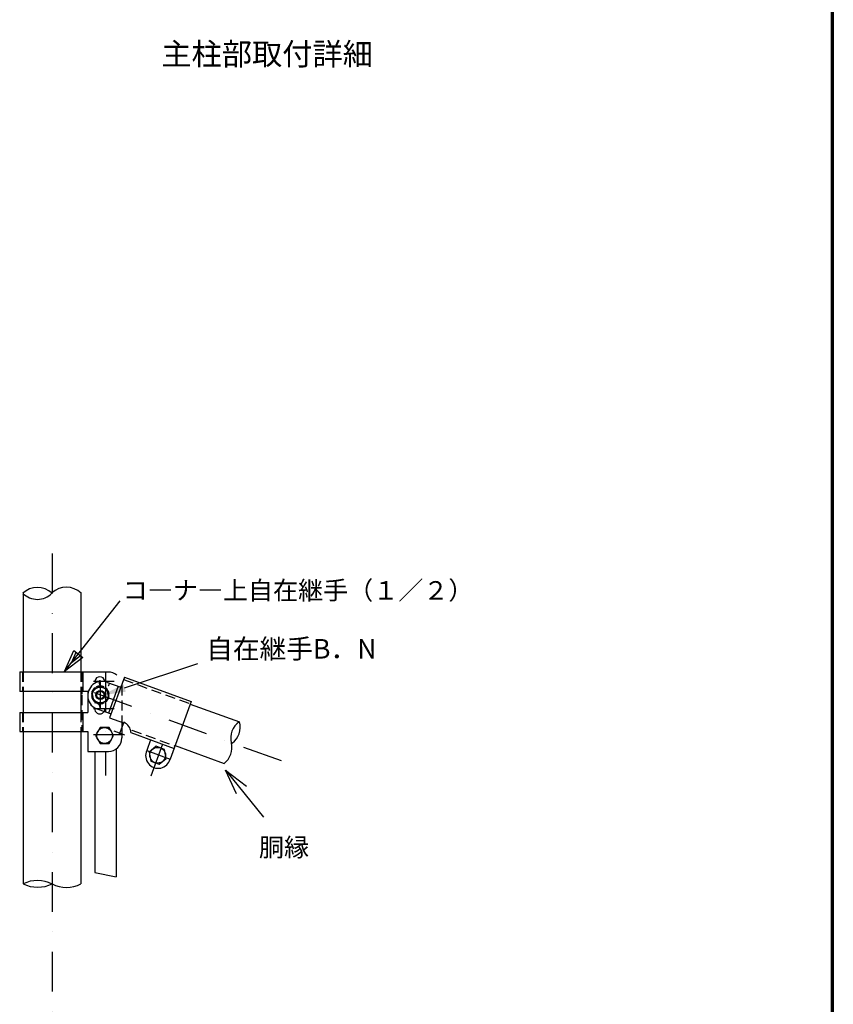
# Model space of a CAD drawing. Extents: x 0 to 8850, y 0 to 6300.
# Drawn here: x 7090 to 8625, y 2357 to 4213 of the extents above; entities that cross this region are included whole.
import ezdxf
from ezdxf.enums import TextEntityAlignment as Align

# ---------------------------------------------------------------- set-up
doc = ezdxf.new("R2010")
doc.units = 0
doc.header["$LTSCALE"] = 150
doc.header["$MEASUREMENT"] = 0
for name, pattern in [('DASHDOT', [1, 0.5, -0.25, 0, -0.25]), ('DOT', [0.25, 0, -0.25]), ('HIDDEN2', [0.1875, 0.125, -0.0625])]:
    doc.linetypes.add(name, pattern=pattern)
doc.layers.get('0').update_dxf_attribs({"linetype": 'CONTINUOUS'})
for name, color, linetype in [('1', 7, 'CONTINUOUS'), ('2', 7, 'CONTINUOUS'), ('DWGBRD-SMEC0', 4, 'CONTINUOUS'), ('WAKU', 7, 'CONTINUOUS')]:
    doc.layers.add(name, color=color, linetype=linetype)
doc.styles.add('KNJYOKO', font='txt.shx', dxfattribs={"height": 1, "bigfont": 'bigfont'})

# ---------------------------------------------------------------- blocks, each defined once
blk = doc.blocks.new('*C16')
at = {"layer": '1', "color": 4, "linetype": 'Continuous'}
for p, q in [((7324.954826, 2984.387094), (7430.110917, 3117.245209)), ((7324.954826, 2984.387094), (7342.787623, 3023.836315)), ((7359.253986, 3010.803326), (7324.954826, 2984.387094)), ((7337.987815, 3000.853457), (7346.904214, 3020.578067)), ((7355.137395, 3014.061573), (7337.987815, 3000.853457)), ((7342.787623, 3023.836315), (7359.253986, 3010.803326))]:
    blk.add_line(p, q, dxfattribs=at)
blk = doc.blocks.new('*C17')
at = {"layer": '1', "color": 4, "linetype": 'Continuous'}
for p, q in [((7649.502446, 2753.442598), (7628.887454, 2798.420614)), ((7628.887454, 2798.420614), (7668.243278, 2768.435302)), ((7628.887454, 2798.420614), (7700.034911, 2709.486522))]:
    blk.add_line(p, q, dxfattribs=at)

msp = doc.modelspace()

# ---------------------------------------------------------------- linework, layer by layer
at = {"layer": '1', "color": 4, "linetype": 'DASHDOT'}
for p, q in [((7151.61208, 3206.49447), (7151.61208, 1765.72209)), ((7252.23494, 2983.35552), (7252.23494, 2788.37476)), ((7252.23494, 2983.35552), (7252.23494, 2788.37476)), ((7229.74959, 2966.21227), (7268.73458, 2966.21227)), ((7229.74959, 2966.21227), (7268.73458, 2966.21227)), ((7242.29872, 2965.33291), (7242.29872, 2915.33299)), ((7242.29872, 2965.33291), (7242.29872, 2915.33299)), ((7230.78597, 2944.55021), (7586.44085, 2815.10244)), ((7229.74959, 2914.78436), (7268.73458, 2914.78436)), ((7229.74959, 2914.78436), (7268.73458, 2914.78436)), ((7286.67067, 2888.51422), (7278.34395, 2865.63725)), ((7286.67067, 2888.51422), (7278.34395, 2865.63725)), ((7229.74959, 2865.49855), (7283.30611, 2865.49855)), ((7229.74959, 2865.49855), (7283.30611, 2865.49855)), ((7267.92342, 2872.54514), (7288.06044, 2865.21611)), ((7267.92342, 2872.54514), (7288.06044, 2865.21611)), ((7359.53291, 2847.48921), (7337.52913, 2787.03351)), ((7359.53291, 2847.48921), (7337.52913, 2787.03351)), ((7330.22963, 2835.35092), (7374.35896, 2819.28914)), ((7330.22963, 2835.35092), (7374.35896, 2819.28914))]:
    msp.add_line(p, q, dxfattribs=at)
at = {"layer": '1', "color": 7, "linetype": 'Continuous'}
for p, q in [((7097.18033, 3132.78148), (7097.18216, 2983.38596)), ((7097.18033, 3132.78148), (7097.18216, 2983.38596)), ((7206.03835, 3132.78125), (7206.03972, 2983.38574)), ((7206.03835, 3132.78125), (7206.03972, 2983.38574)), ((7090.44845, 2983.38574), (7257.68325, 2983.38574)), ((7090.44845, 2983.38574), (7090.44845, 2946.92669)), ((7090.44845, 2983.38574), (7257.68325, 2983.38574)), ((7090.44845, 2983.38574), (7090.44845, 2946.92669)), ((7209.46883, 2983.38574), (7209.46883, 2946.95782)), ((7209.46883, 2983.38574), (7209.46883, 2946.95782)), ((7288.07875, 2973.83312), (7260.13137, 2897.04877)), ((7288.07875, 2973.83312), (7260.13137, 2897.04877)), ((7288.07875, 2973.83312), (7413.93079, 2928.02678)), ((7288.07875, 2973.83312), (7413.93079, 2928.02678)), ((7255.94557, 2963.86532), (7281.11617, 2954.7041)), ((7255.94557, 2963.86532), (7281.11617, 2954.7041)), ((7276.48543, 2956.38958), (7258.16115, 2906.04863)), ((7276.48543, 2956.38958), (7258.16115, 2906.04863)), ((7090.54046, 2946.95782), (7219.11208, 2946.95782)), ((7090.54046, 2946.95782), (7219.11208, 2946.95782)), ((7097.18261, 2946.95759), (7097.18307, 2907.31389)), ((7097.18261, 2946.95759), (7097.18307, 2907.31389)), ((7097.18307, 2946.95782), (7097.18307, 2943.7434)), ((7097.18307, 2946.95782), (7097.18307, 2943.7434)), ((7206.04018, 2946.95759), (7206.0411, 2907.3148)), ((7206.04018, 2946.95759), (7206.0411, 2907.3148)), ((7206.04064, 2946.95782), (7206.04064, 2943.74295)), ((7206.04064, 2946.95782), (7206.04064, 2943.74295)), ((7219.11208, 2946.95782), (7219.11208, 2907.31457)), ((7219.11208, 2946.95782), (7219.11208, 2907.31457)), ((7413.93079, 2928.02678), (7374.35346, 2819.29074)), ((7413.93079, 2928.02678), (7374.35346, 2819.29074)), ((7412.10889, 2923.02159), (7504.94611, 2889.23154)), ((7412.10889, 2923.02159), (7504.94611, 2889.23154)), ((7090.53955, 2907.31412), (7219.11208, 2907.31457)), ((7090.53955, 2907.31412), (7219.11208, 2907.31457)), ((7090.54001, 2907.31412), (7212.68325, 2907.31412)), ((7090.54001, 2907.31412), (7090.54001, 2870.88574)), ((7090.54001, 2907.31412), (7212.68325, 2907.31412)), ((7090.54001, 2907.31412), (7090.54001, 2870.88574)), ((7209.46883, 2907.31457), (7209.46883, 2870.88666)), ((7209.46883, 2907.31457), (7209.46883, 2870.88666)), ((7237.62313, 2913.52414), (7262.79372, 2904.3636)), ((7237.62313, 2913.52414), (7262.79372, 2904.3636)), ((7260.13045, 2897.04877), (7286.30904, 2887.52065)), ((7260.13045, 2897.04877), (7286.30904, 2887.52065)), ((7283.30611, 2897.84917), (7283.30611, 2859.06972)), ((7283.30611, 2897.84917), (7283.30611, 2859.06972)), ((7090.54001, 2870.88597), (7219.11208, 2870.88666)), ((7090.54001, 2870.88597), (7219.11208, 2870.88666)), ((7097.18307, 2870.8862), (7097.18307, 2867.67155)), ((7097.18307, 2870.8862), (7097.18307, 2867.67155)), ((7097.18307, 2870.88597), (7097.18307, 2583.80797)), ((7097.18307, 2870.88597), (7097.18307, 2583.80797)), ((7206.04064, 2870.88666), (7206.04064, 2867.67155)), ((7206.0411, 2870.88666), (7206.04064, 2584.10414)), ((7206.04064, 2870.88666), (7206.04064, 2867.67155)), ((7206.0411, 2870.88666), (7206.04064, 2584.10414)), ((7219.11208, 2870.88597), (7219.11208, 2833.38597)), ((7219.11208, 2870.88597), (7219.11208, 2833.38597)), ((7300.15272, 2869.10207), (7381.68318, 2839.42731)), ((7300.15272, 2869.10207), (7381.68318, 2839.42731)), ((7337.38264, 2855.55135), (7330.05385, 2835.41501)), ((7337.38264, 2855.55135), (7330.05385, 2835.41501)), ((7383.52522, 2844.49018), (7475.99439, 2810.83379)), ((7383.52522, 2844.49018), (7475.99439, 2810.83379)), ((7219.11208, 2833.38597), (7257.68325, 2833.38597)), ((7219.11208, 2833.38597), (7257.68325, 2833.38597)), ((7231.87728, 2833.38575), (7231.87728, 2605.62842)), ((7231.87728, 2833.38575), (7231.87728, 2605.62842)), ((7272.59169, 2838.18357), (7272.59078, 2596.90413)), ((7272.59169, 2838.18357), (7272.59078, 2596.90413)), ((7231.87728, 2605.62842), (7272.59078, 2596.90413)), ((7231.87728, 2605.62842), (7272.59078, 2596.90413))]:
    msp.add_line(p, q, dxfattribs=at)
at = {"layer": '1', "color": 4, "linetype": 'HIDDEN2'}
for p, q in [((7095.4692, 2983.38574), (7095.4692, 2946.95782)), ((7095.4692, 2983.38574), (7095.4692, 2946.95782)), ((7097.18216, 2983.38596), (7097.18261, 2946.95759)), ((7097.18216, 2983.38596), (7097.18261, 2946.95759)), ((7206.03972, 2983.38574), (7206.04018, 2946.95759)), ((7207.75496, 2983.38574), (7207.75496, 2941.60016)), ((7207.75496, 2983.38574), (7207.75496, 2941.60016)), ((7283.30611, 2957.64111), (7283.30611, 2897.84894)), ((7283.30611, 2957.64111), (7283.30611, 2897.84894)), ((7286.39327, 2969.20216), (7412.24531, 2923.39581)), ((7286.39327, 2969.20216), (7412.24531, 2923.39581)), ((7207.75496, 2939.45691), (7207.75634, 2870.88666)), ((7095.4692, 2907.31389), (7095.4692, 2870.8862)), ((7095.4692, 2907.31389), (7095.4692, 2870.8862)), ((7097.18307, 2907.31389), (7097.18353, 2870.88597)), ((7097.18307, 2907.31389), (7097.18353, 2870.88597)), ((7206.0411, 2907.31389), (7206.0411, 2870.88666)), ((7301.83821, 2873.73326), (7383.36866, 2844.05873)), ((7301.83821, 2873.73326), (7383.36866, 2844.05873))]:
    msp.add_line(p, q, dxfattribs=at)
at = {"layer": '1', "color": 7, "linetype": 'Continuous'}
for centre, radius, start, end in [((7123.77639, 3101.17839), 41.40237, 48.081227, 131.884826), ((7123.77639, 3101.17839), 41.40237, 48.081227, 131.884826), ((7178.56292, 3103.35369), 39.94746, 45.814854, 133.44963), ((7178.56292, 3103.35369), 39.94746, 45.814854, 133.44963), ((7123.63861, 3158.65314), 38.28042, 224.851807, 315.84793), ((7123.63861, 3158.65314), 38.28042, 224.851807, 315.84793), ((7241.60292, 2964.89163), 9.64286, 7.872864, 172.127014), ((7257.59169, 2957.64111), 25.71429, 51.317799, 90.000143), ((7257.59169, 2957.64111), 25.71429, 51.317799, 90.000143), ((7245.56624, 2938.84922), 26.78572, 67.437051, 252.563279), ((7245.56624, 2938.84922), 26.78572, 67.437051, 252.563279), ((7242.44246, 2940.25616), 16.60714, 123.375495, 176.624634), ((7242.44246, 2940.25616), 16.60714, 123.375495, 176.624634), ((7242.44246, 2940.25616), 16.60714, 63.37547, 116.624541), ((7242.44246, 2940.25616), 16.60714, 63.37547, 116.624541), ((7242.44246, 2940.25616), 16.60714, 3.375377, 56.624501), ((7242.44246, 2940.25616), 16.60714, 3.375377, 56.624501), ((7242.44246, 2940.25616), 16.60714, 183.375366, 236.624757), ((7242.44246, 2940.25616), 16.60714, 183.375366, 236.624757), ((7242.44246, 2940.25616), 16.60714, 303.375243, 356.624511), ((7242.44246, 2940.25616), 16.60714, 303.375243, 356.624511), ((7241.60292, 2913.84137), 9.64286, 174.391861, 365.608124), ((7242.44246, 2940.25616), 16.60714, 243.375459, 296.624541), ((7242.44246, 2940.25616), 16.60714, 243.375459, 296.624541), ((7278.7303, 2868.6118), 21.42857, 1.31163, 68.250383), ((7278.7303, 2868.6118), 21.42857, 1.31163, 68.250383), ((7525.26074, 2858.80879), 36.8363, 124.022376, 194.365463), ((7525.26074, 2858.80879), 36.8363, 124.022376, 194.365463), ((7469.5326, 2879.09207), 36.8363, 305.635192, 375.977265), ((7469.5326, 2879.09207), 36.8363, 305.635192, 375.977265), ((7257.59169, 2859.06972), 25.71429, 270.000001, 360), ((7257.59169, 2859.06972), 25.71429, 270.000001, 360), ((7453.06592, 2840.75414), 37.69509, 307.463774, 373.602204), ((7453.06592, 2840.75414), 37.69509, 307.463774, 373.602204), ((7351.58796, 2825.37786), 23.57143, 154.968719, 345.031036), ((7351.58796, 2825.37786), 23.57143, 154.968719, 345.031036), ((7124.27261, 2640.61415), 62.93441, 244.019715, 295.982604), ((7124.27261, 2640.61415), 62.93441, 244.019715, 295.982604), ((7123.94988, 2528.6486), 61.54398, 63.269998, 115.837043), ((7123.94988, 2528.6486), 61.54398, 63.269998, 115.837043), ((7178.77853, 2634.91133), 57.65946, 241.913575, 298.084502), ((7178.77853, 2634.91133), 57.65946, 241.913575, 298.084502)]:
    msp.add_arc(centre, radius, start, end, dxfattribs=at)
at = {"layer": '1', "color": 4, "linetype": 'DOT'}
for centre, radius, start, end in [((7257.59169, 2957.64111), 25.71429, 0, 51.317799), ((7257.59169, 2957.64111), 25.71429, 0, 51.317799), ((7250.17134, 2963.42083), 9.64286, 152.125854, 347.873321), ((7232.71132, 2915.44926), 9.64286, 345.608856, 514.392211)]:
    msp.add_arc(centre, radius, start, end, dxfattribs=at)
at = {"layer": '1', "color": 4, "linetype": 'HIDDEN2'}
for centre, start, end in [((7250.17134, 2963.42083), 152.125854, 347.873321), ((7232.71132, 2915.44926), 345.608856, 514.392211)]:
    msp.add_arc(centre, 9.64286, start, end, dxfattribs=at)
at = {"layer": '2', "color": 7, "linetype": 'Continuous'}
for p, q in [((7239.55764, 2956.86634), (7226.42531, 2945.84706)), ((7239.55764, 2956.86634), (7226.42531, 2945.84706)), ((7255.66725, 2951.00285), (7239.55764, 2956.86634)), ((7255.66725, 2951.00285), (7239.55764, 2956.86634)), ((7226.42531, 2945.84706), (7229.40261, 2928.9645)), ((7226.42531, 2945.84706), (7229.40261, 2928.9645)), ((7245.51131, 2923.10124), (7258.64363, 2934.12053)), ((7245.51131, 2923.10124), (7258.64363, 2934.12053)), ((7258.64363, 2934.12053), (7255.66725, 2951.00285)), ((7258.64363, 2934.12053), (7255.66725, 2951.00285)), ((7229.40261, 2928.9645), (7245.51131, 2923.10124)), ((7229.40261, 2928.9645), (7245.51131, 2923.10124))]:
    msp.add_line(p, q, dxfattribs=at)
at = {"layer": '2', "color": 2, "linetype": 'Continuous'}
for p, q in [((7241.93434, 2878.51025), (7233.36318, 2863.66406)), ((7259.07668, 2878.51025), (7241.93434, 2878.51025)), ((7267.64876, 2863.66406), (7259.07668, 2878.51025)), ((7233.36318, 2863.66406), (7241.93434, 2848.81787)), ((7259.07668, 2848.81787), (7267.64876, 2863.66406)), ((7241.93434, 2848.81787), (7259.07668, 2848.81787)), ((7347.75831, 2843.33982), (7334.62599, 2832.3203)), ((7363.86702, 2837.47632), (7347.75831, 2843.33982)), ((7334.62599, 2832.3203), (7337.60237, 2815.43798)), ((7366.84339, 2820.594), (7363.86702, 2837.47632)), ((7337.60237, 2815.43798), (7353.71199, 2809.57471)), ((7353.71199, 2809.57471), (7366.84339, 2820.594)), ((7353.71199, 2809.57471), (7366.84339, 2820.594))]:
    msp.add_line(p, q, dxfattribs=at)
at = {"layer": '2', "color": 7, "linetype": 'Continuous'}
for radius in [14.84615, 14.84615, 6.85714]:
    msp.add_circle((7242.53493, 2939.98356), radius, dxfattribs=at)
at = {"layer": '2', "color": 4, "linetype": 'Continuous'}
msp.add_circle((7242.53493, 2939.98356), 8.57143, dxfattribs=at)
at = {"layer": '2', "color": 2, "linetype": 'Continuous'}
for centre in [(7250.50551, 2863.66406), (7350.73469, 2826.45726)]:
    msp.add_circle(centre, 14.84615, dxfattribs=at)
at = {"layer": 'DWGBRD-SMEC0', "color": 2}
msp.add_line((7288.36168, 2953.37534), (7426.38376, 2999.43409), dxfattribs=at)
msp.add_solid([(7290.73578, 2946.26101), (7285.98759, 2960.48967), (7245.67571, 2939.13079)], dxfattribs=at)
at = {"layer": 'WAKU', "color": 7}
for p, q in [((8621.00002, 6071), (8621.00002, 229)), ((8623.00002, 6073), (8623.00002, 227)), ((8625.00002, 6075), (8625.00002, 225))]:
    msp.add_line(p, q, dxfattribs=at)

# ---------------------------------------------------------------- block references
for name in ['*C16', '*C17']:
    msp.add_blockref(name, (-150, 0))

# ---------------------------------------------------------------- texts
at = {"layer": '1', "color": 4, "linetype": 'Continuous', "style": 'KNJYOKO'}
for s, height, width, p, p2 in [('主柱部取付詳細', 52.066112, 0.95, (7357.67069, 4127.66455), (7756.67066, 4127.66455)), ('コ―ナ―上自在継手（１／２）', 45.937495, 0.9, (7284.73799, 3120.01743), (7946.23792, 3120.01743)), ('自在継手B．N', 46.559641, 0.9, (7442.1356, 3008.65259), (7763.39712, 3008.65259)), ('胴縁', 49.218744, 0.9, (7541.76953, 2635.53275), (7636.26952, 2635.53275))]:
    msp.add_text(s, height=height, dxfattribs=dict(at, width=width)).set_placement(p, p2, align=Align.ALIGNED)

doc.saveas('drawing.dxf')
